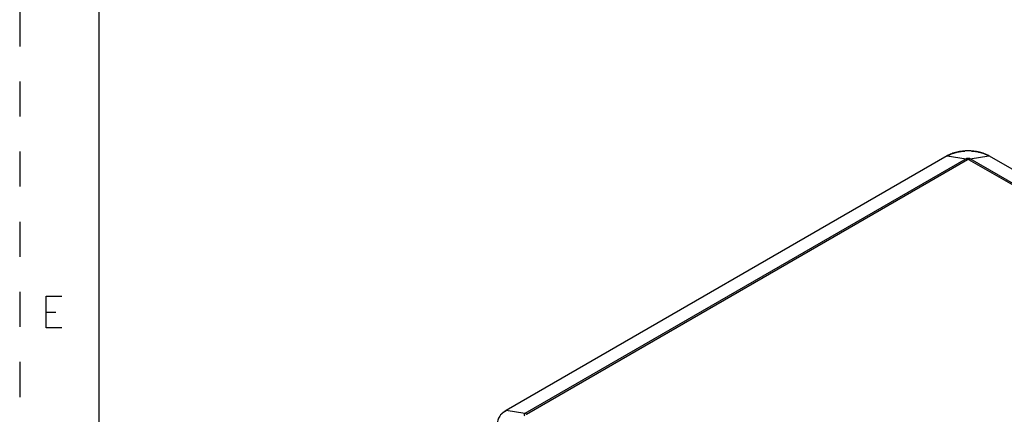
# Model space of a CAD drawing. Units: inches. Extents: x 0 to 22, y 0 to 34.
# Drawn here: x 0 to 6.2, y 14.2 to 16.7 of the extents above; entities that cross this region are included whole.
import ezdxf

# ---------------------------------------------------------------- set-up
doc = ezdxf.new("R2010")
doc.units = ezdxf.units.IN
doc.header["$LTSCALE"] = 2.216296
doc.header["$MEASUREMENT"] = 0
doc.linetypes.add('HIDDEN', pattern=[0.2, 0.1, -0.1])
doc.layers.get('0').update_dxf_attribs({"linetype": 'CONTINUOUS'})
doc.layers.add('DEFAULT_2', color=8, linetype='HIDDEN')

msp = doc.modelspace()

# ---------------------------------------------------------------- linework, layer by layer
at = {"color": 7, "linetype": 'Continuous'}
for p, q in [((0.5, 33.5), (0.5, 0.5)), ((5.8605, 15.7992), (3.0732, 14.19)), ((5.9796, 15.7805), (3.1923, 14.1713)), ((3.2022, 14.1676), (5.9895, 15.7768)), ((5.8605, 15.7992), (5.9796, 15.7805)), ((5.9952, 15.7768), (9.4413, 13.7872)), ((6.0051, 15.7805), (6.1242, 15.7992)), ((9.4512, 13.7909), (6.0051, 15.7805)), ((9.5704, 13.8096), (6.1242, 15.7992)), ((3.1923, 14.1713), (3.0732, 14.19))]:
    msp.add_line(p, q, dxfattribs=at)
at = {"color": 2, "linetype": 'Continuous'}
msp.add_line((0.1663, 14.8117), (0.2288, 14.8117), dxfattribs=at)
msp.add_lwpolyline([(0.2662, 14.7117), (0.1663, 14.7117), (0.1663, 14.9117), (0.2662, 14.9117)], dxfattribs=at)
at = {"color": 7, "linetype": 'Continuous'}
msp.add_arc((5.9923, 15.5084), 0.3223, 86.28576, 93.71424, dxfattribs=at)
for points, knots in [([(6.1242, 15.7992), (6.1152, 15.8044), (6.0954, 15.8136), (6.0633, 15.8234), (6.0285, 15.8294), (5.9923, 15.8314), (5.9562, 15.8294), (5.9214, 15.8234), (5.8892, 15.8136), (5.8695, 15.8044), (5.8605, 15.7992)], [0, 0, 0, 0, 0.114145, 0.237332, 0.366974, 0.5, 0.633026, 0.762668, 0.885855, 1, 1, 1, 1]), ([(5.8605, 15.7992), (5.863, 15.8006), (5.8735, 15.8064), (5.8845, 15.8111), (5.8931, 15.8142)], [0, 0, 0, 0, 0.240456, 1, 1, 1, 1]), ([(5.8931, 15.8142), (5.8961, 15.8153), (5.9084, 15.8195), (5.9211, 15.8227), (5.9307, 15.8247)], [0, 0, 0, 0, 0.243677, 1, 1, 1, 1]), ([(5.9307, 15.8247), (5.934, 15.8254), (5.9475, 15.8278), (5.9612, 15.8294), (5.9715, 15.83)], [0, 0, 0, 0, 0.246656, 1, 1, 1, 1]), ([(6.0132, 15.83), (6.0167, 15.8298), (6.0303, 15.8287), (6.0439, 15.8267), (6.0539, 15.8247)], [0, 0, 0, 0, 0.252966, 1, 1, 1, 1]), ([(6.0539, 15.8247), (6.0572, 15.824), (6.0699, 15.8212), (6.0825, 15.8175), (6.0916, 15.8142)], [0, 0, 0, 0, 0.256082, 1, 1, 1, 1]), ([(6.0916, 15.8142), (6.0945, 15.8132), (6.1057, 15.8088), (6.1165, 15.8036), (6.1242, 15.7992)], [0, 0, 0, 0, 0.259336, 1, 1, 1, 1]), ([(6.0051, 15.7805), (6.0033, 15.7815), (5.9991, 15.783), (5.9923, 15.7838), (5.9856, 15.783), (5.9814, 15.7815), (5.9796, 15.7805)], [0, 0, 0, 0, 0.237218, 0.5, 0.762782, 1, 1, 1, 1]), ([(5.9796, 15.7805), (5.9804, 15.7803), (5.9839, 15.7796), (5.9872, 15.7781), (5.9895, 15.7768)], [0, 0, 0, 0, 0.232217, 1, 1, 1, 1]), ([(5.9952, 15.7768), (5.9948, 15.777), (5.9938, 15.7773), (5.9923, 15.7775), (5.9908, 15.7773), (5.9899, 15.777), (5.9895, 15.7768)], [0, 0, 0, 0, 0.236905, 0.499559, 0.762661, 1, 1, 1, 1]), ([(5.9952, 15.7768), (5.996, 15.7772), (5.9991, 15.7789), (6.0025, 15.7801), (6.0051, 15.7805)], [0, 0, 0, 0, 0.268992, 1, 1, 1, 1]), ([(3.0732, 14.19), (3.0676, 14.1868), (3.0572, 14.18), (3.0436, 14.1683), (3.0326, 14.1557), (3.0246, 14.1423), (3.0197, 14.1283), (3.018, 14.114), (3.0196, 14.0997), (3.0228, 14.0905), (3.0248, 14.0861)], [0, 0, 0, 0, 0.15183, 0.293238, 0.42431, 0.546371, 0.661661, 0.773248, 0.884803, 1, 1, 1, 1]), ([(3.0472, 14.1711), (3.049, 14.1729), (3.0572, 14.1799), (3.0661, 14.1859), (3.0732, 14.19)], [0, 0, 0, 0, 0.238855, 1, 1, 1, 1]), ([(3.1923, 14.1713), (3.1915, 14.1708), (3.1901, 14.1698), (3.1884, 14.168), (3.1873, 14.166), (3.1869, 14.1639), (3.1873, 14.1618), (3.1884, 14.1598), (3.1901, 14.158), (3.1915, 14.157), (3.1923, 14.1566)], [0, 0, 0, 0, 0.144578, 0.27452, 0.391164, 0.5, 0.608836, 0.72548, 0.855422, 1, 1, 1, 1]), ([(3.2022, 14.1676), (3.2014, 14.168), (3.1983, 14.1697), (3.1949, 14.1709), (3.1923, 14.1713)], [0, 0, 0, 0, 0.268992, 1, 1, 1, 1]), ([(3.2022, 14.1676), (3.2019, 14.1674), (3.2013, 14.1669), (3.2009, 14.1659), (3.2013, 14.1649), (3.2019, 14.1645), (3.2022, 14.1643)], [0, 0, 0, 0, 0.274939, 0.49971, 0.72484, 1, 1, 1, 1])]:
    msp.add_open_spline(points, degree=3, knots=knots, dxfattribs=at)
at = {"layer": 'DEFAULT_2', "color": 8, "linetype": 'HIDDEN'}
msp.add_line((0, 34), (0, 0), dxfattribs=at)

doc.saveas('drawing.dxf')
